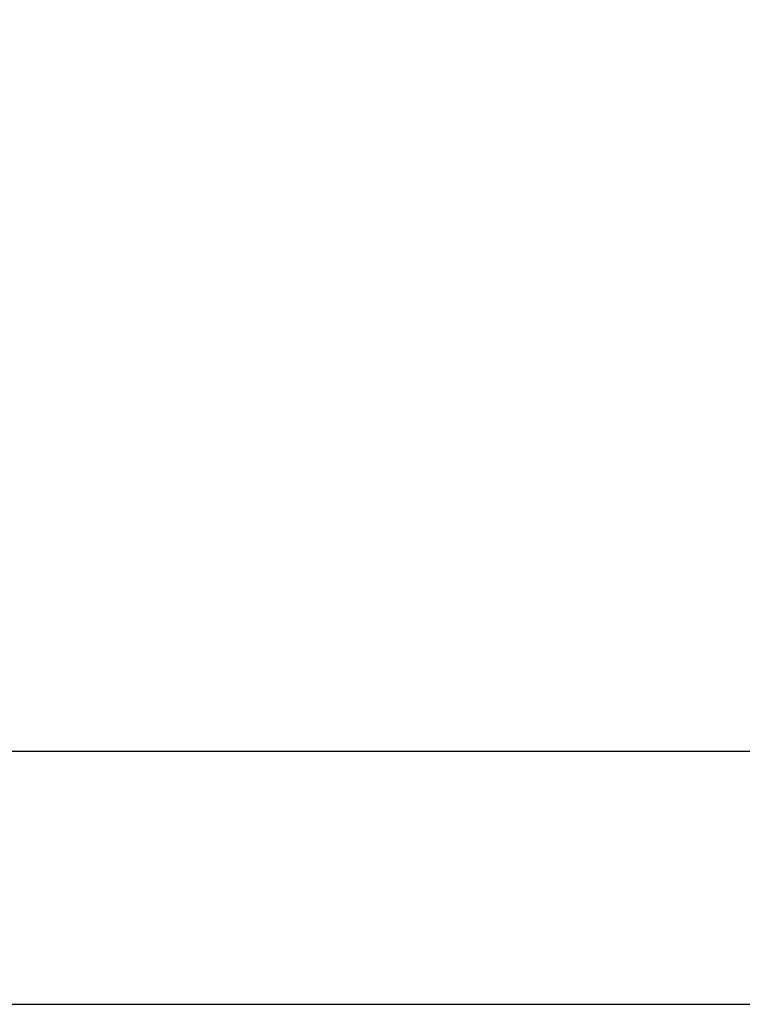
# Model space of a CAD drawing. Units: millimetres. Extents: x -509 to 751, y 318 to 845.
# Drawn here: x 195 to 206, y 471 to 485 of the extents above; entities that cross this region are included whole.
import ezdxf

# ---------------------------------------------------------------- set-up
doc = ezdxf.new("R2010")
doc.units = ezdxf.units.MM
doc.header["$LTSCALE"] = 30
doc.header["$PDSIZE"] = -1
doc.layers.add('VP-DIM', color=7, linetype='Continuous')
doc.layers.add('VP-EQ', color=7, linetype='Continuous', true_color=0x8a3492)
doc.dimstyles.get("Standard").update_dxf_attribs({"dimtxt": 14, "dimasz": 20, "dimexe": 20, "dimexo": 50, "dimgap": 20, "dimtad": 0, "dimdec": 0, "dimzin": 0, "dimdsep": 46, "dimtxsty": 'Standard', "dimcen": -0.09, "dimadec": 0, "dimazin": 0, "dimtfac": 1, "dimtdec": 4, "dimtofl": 0, "dimtmove": 0, "dimatfit": 3, "dimfxl": 70, "dimfxlon": 1, "dimtolj": 1, "dimtzin": 0, "dimarcsym": 0})

# ---------------------------------------------------------------- blocks, each defined once
blk = doc.blocks.new('*D50')
at = {"layer": 'Defpoints', "color": 0}
for p in [(543.177, 824.543), (35.352, 472.543), (543.177, 472.543)]:
    blk.add_point(p, dxfattribs=at)
at = {"layer": 'VP-DIM', "color": 0, "lineweight": -2}
for p, q in [((35.352, 754.543), (35.352, 844.543)), ((543.177, 754.543), (543.177, 844.543)), ((55.352, 824.543), (248.38, 824.543)), ((523.177, 824.543), (323.38, 824.543))]:
    blk.add_line(p, q, dxfattribs=at)
at = {"layer": 'VP-DIM', "color": 0}
for points in [[(55.352, 827.876), (55.352, 821.209), (35.352, 824.543)], [(523.177, 821.209), (523.177, 827.876), (543.177, 824.543)]]:
    blk.add_solid(points, dxfattribs=at)
at = {"layer": 'VP-DIM', "color": 0, "insert": (285.88, 824.543), "char_height": 14, "attachment_point": 5}
blk.add_mtext('\\A1;508', dxfattribs=at)
blk = doc.blocks.new('*D51')
at = {"layer": 'Defpoints', "color": 0}
for p in [(393.002, 746.468), (393.002, 472.543), (185.352, 472.393)]:
    blk.add_point(p, dxfattribs=at)
at = {"layer": 'VP-DIM', "color": 0, "lineweight": -2}
for p, q in [((185.352, 676.468), (185.352, 766.468)), ((393.002, 676.468), (393.002, 766.468)), ((205.352, 746.468), (246.601, 746.468)), ((373.002, 746.468), (321.601, 746.468))]:
    blk.add_line(p, q, dxfattribs=at)
at = {"layer": 'VP-DIM', "color": 0}
for points in [[(205.352, 749.801), (205.352, 743.134), (185.352, 746.468)], [(373.002, 743.134), (373.002, 749.801), (393.002, 746.468)]]:
    blk.add_solid(points, dxfattribs=at)
at = {"layer": 'VP-DIM', "color": 0, "insert": (284.101, 746.468), "char_height": 14, "attachment_point": 5}
blk.add_mtext('\\A1;208', dxfattribs=at)
blk = doc.blocks.new('1428')
at = {"color": 7, "linetype": 'Continuous', "lineweight": 25}
for p, q in [((-337.114, 230.09), (-426.314, 230.09)), ((-426.314, 226.29), (-337.114, 226.29))]:
    blk.add_line(p, q, dxfattribs=at)
blk = doc.blocks.new('wd1428 2d')
at = {"layer": 'VP-EQ', "color": 0, "rotation": 180}
blk.add_blockref('1428', (-142.038, 700.733), dxfattribs=at)

msp = doc.modelspace()

# ---------------------------------------------------------------- block references
at = {"layer": 'VP-EQ', "color": 0}
msp.add_blockref('wd1428 2d', (0, 0), dxfattribs=at)

# ---------------------------------------------------------------- dimensions: what is measured, and where the dimension line sits
at = {"layer": 'VP-DIM'}
for base, p1, p2, picture, middle in [((543.177, 824.543), (35.352, 472.543), (543.177, 472.543), '*D50', (285.88, 824.543)), ((393.002, 746.468), (185.352, 472.393), (393.002, 472.543), '*D51', (284.101, 746.468))]:
    dim = msp.add_linear_dim(base=base, p1=p1, p2=p2, dimstyle='Standard', dxfattribs=at)
    dim.commit()
    dim.dimension.update_dxf_attribs({"geometry": picture, "text_midpoint": middle, "dimtype": 160})

doc.saveas('drawing.dxf')
